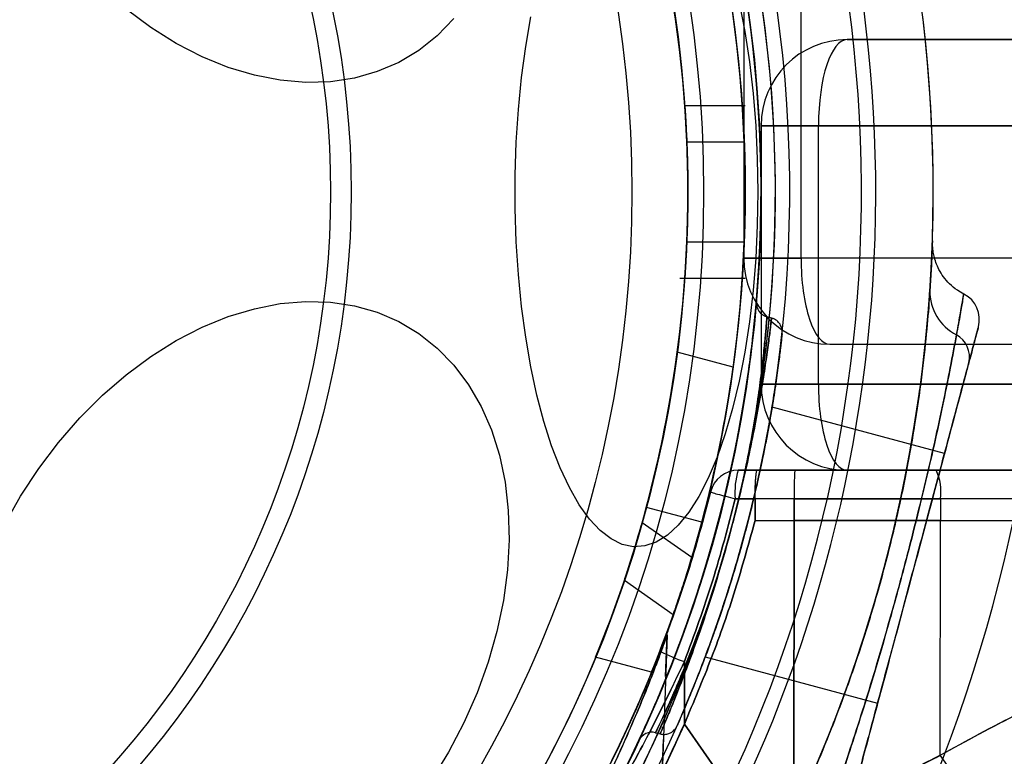
# Model space of a CAD drawing. Units: millimetres. Extents: x 15672 to 22396, y 41619 to 47021.
# Drawn here: x 17677 to 17712, y 45457 to 45482 of the extents above; entities that cross this region are included whole.
import ezdxf

# ---------------------------------------------------------------- set-up
doc = ezdxf.new("R2010")
doc.units = ezdxf.units.MM
doc.header["$LTSCALE"] = 200
doc.layers.add('OTWORY_MONTAŻOWE', color=1, linetype='Continuous')

msp = doc.modelspace()

# ---------------------------------------------------------------- linework, layer by layer
at = {"color": 7, "linetype": 'Continuous', "lineweight": 25}
for p, q in [((17702.631, 45483.144), (17702.631, 45474.144)), ((17704.631, 45474.144), (17704.631, 45483.144)), ((18410.235, 45481.757), (17706.235, 45481.757)), ((17706.235, 45481.757), (17743.235, 45481.757)), ((17702.685, 45479.45), (17700.582, 45479.45)), ((17703.235, 45478.757), (17703.235, 45469.757)), ((17703.235, 45478.757), (17705.235, 45478.757)), ((17705.235, 45478.757), (17703.235, 45478.757)), ((17743.235, 45478.757), (17705.235, 45478.757)), ((17705.235, 45469.757), (17705.235, 45478.757)), ((17705.235, 45478.757), (18411.235, 45478.757)), ((17700.649, 45478.2), (17702.651, 45478.2)), ((17702.651, 45474.7), (17700.649, 45474.7)), ((17704.631, 45474.144), (17702.631, 45474.144)), ((17702.631, 45474.144), (17704.631, 45474.144)), ((17795.131, 45474.144), (17704.631, 45474.144)), ((17700.41, 45473.45), (17702.685, 45473.45)), ((17703.606, 45472.058), (17703.442, 45472.102)), ((17705.631, 45471.144), (17795.131, 45471.144)), ((17702.264, 45470.347), (17700.317, 45470.869)), ((17705.235, 45469.757), (17703.235, 45469.757)), ((17703.235, 45469.757), (17705.235, 45469.757)), ((17705.235, 45469.757), (17743.235, 45469.757)), ((18411.235, 45469.757), (17705.235, 45469.757)), ((17709.628, 45467.339), (17703.621, 45468.948)), ((17709.628, 45467.339), (17707.299, 45458.645)), ((17703.104, 45466.757), (17702.444, 45466.757)), ((17702.444, 45466.757), (17703.104, 45466.757)), ((17703.104, 45466.757), (17702.444, 45466.757)), ((17702.444, 45466.757), (17703.104, 45466.757)), ((17703.104, 45466.757), (17704.413, 45466.757)), ((17704.413, 45466.757), (17703.104, 45466.757)), ((17743.235, 45466.757), (17706.235, 45466.757)), ((17706.235, 45466.757), (18410.235, 45466.757)), ((17709.342, 45466.757), (17744.405, 45466.757)), ((17703.029, 45465.766), (17702.337, 45465.766)), ((17702.337, 45465.766), (17703.029, 45465.766)), ((17702.337, 45465.766), (17703.029, 45465.766)), ((17703.029, 45465.766), (17702.337, 45465.766)), ((17703.029, 45465.766), (17703.028, 45465.007)), ((17703.028, 45465.007), (17703.029, 45465.766)), ((17703.029, 45465.766), (17703.028, 45465.007)), ((17703.028, 45465.007), (17703.029, 45465.766)), ((17704.389, 45465.766), (17703.029, 45465.766)), ((17704.389, 45465.766), (17703.029, 45465.766)), ((17704.389, 45465.766), (17704.388, 45465.007)), ((17704.388, 45465.007), (17704.389, 45465.766)), ((17709.487, 45465.766), (17709.488, 45465.007)), ((17744.55, 45465.766), (17709.487, 45465.766)), ((17709.487, 45465.766), (17709.488, 45465.007)), ((17701.171, 45464.946), (17699.239, 45465.464)), ((17700.827, 45463.719), (17699.096, 45464.93)), ((17700.827, 45463.719), (17699.096, 45464.93)), ((17703.028, 45465.007), (17704.388, 45465.007)), ((17703.028, 45465.007), (17704.388, 45465.007)), ((17704.377, 45453.878), (17704.388, 45465.007)), ((17704.388, 45465.007), (17704.377, 45453.878)), ((17705.136, 45465.007), (17704.388, 45465.007)), ((17705.136, 45465.007), (17704.388, 45465.007)), ((17709.479, 45456.827), (17709.488, 45465.007)), ((17709.488, 45465.007), (17744.551, 45465.007)), ((17698.473, 45462.925), (17700.178, 45461.731)), ((17698.473, 45462.925), (17700.178, 45461.731)), ((17699.961, 45461.009), (17699.803, 45456.488)), ((17699.91, 45459.572), (17699.961, 45461.036)), ((17699.417, 45459.722), (17697.47, 45460.244)), ((17700.565, 45460.089), (17700.564, 45457.915)), ((17700.564, 45457.915), (17700.565, 45460.089)), ((17701.29, 45460.255), (17707.299, 45458.645)), ((17700.564, 45457.915), (17703.752, 45453.361)), ((17703.752, 45453.361), (17700.564, 45457.915)), ((17699.559, 45457.613), (17699.721, 45457.57)), ((17699.803, 45456.488), (17699.834, 45457.38))]:
    msp.add_line(p, q, dxfattribs=at)
at = {"color": 7, "linetype": 'Continuous', "lineweight": 25, "flags": 128}
for points in [[(17692.533, 45482.488), (17691.955, 45481.892), (17691.314, 45481.383), (17690.615, 45480.965), (17689.864, 45480.642), (17689.068, 45480.416), (17688.235, 45480.29), (17687.37, 45480.265), (17686.483, 45480.34), (17685.58, 45480.516), (17684.67, 45480.791), (17683.761, 45481.162), (17682.861, 45481.627), (17681.976, 45482.18), (17681.117, 45482.817)], [(17702.471, 45483.045), (17702.666, 45482.037), (17702.829, 45480.98), (17702.957, 45479.883), (17703.049, 45478.756), (17703.104, 45477.608), (17703.123, 45476.45)], [(17703.123, 45476.45), (17703.104, 45475.293), (17703.049, 45474.145), (17702.957, 45473.018), (17702.829, 45471.921), (17702.666, 45470.864), (17702.471, 45469.855), (17702.244, 45468.905), (17701.988, 45468.021), (17701.704, 45467.211), (17701.396, 45466.483), (17701.066, 45465.842), (17700.716, 45465.294), (17700.351, 45464.844), (17699.973, 45464.496), (17699.585, 45464.254), (17699.192, 45464.118), (17698.795, 45464.091), (17698.4, 45464.172), (17698.009, 45464.362), (17697.626, 45464.657), (17697.253, 45465.056), (17696.896, 45465.556), (17696.556, 45466.151), (17696.236, 45466.837), (17695.94, 45467.607), (17695.669, 45468.454), (17695.428, 45469.373), (17695.216, 45470.353), (17695.037, 45471.387), (17694.892, 45472.465), (17694.782, 45473.578), (17694.708, 45474.717), (17694.671, 45475.871), (17694.671, 45477.03), (17694.708, 45478.184), (17694.782, 45479.322), (17694.892, 45480.436), (17695.037, 45481.514), (17695.216, 45482.548)], [(17676.869, 45464.851), (17677.436, 45465.853), (17678.067, 45466.814), (17678.757, 45467.726), (17679.5, 45468.579), (17680.289, 45469.368), (17681.117, 45470.084), (17681.976, 45470.721), (17682.861, 45471.274), (17683.761, 45471.739), (17684.67, 45472.11), (17685.58, 45472.384), (17686.483, 45472.561), (17687.37, 45472.636), (17688.235, 45472.611), (17689.068, 45472.485), (17689.864, 45472.259), (17690.615, 45471.936), (17691.314, 45471.518), (17691.955, 45471.008), (17692.533, 45470.412), (17693.042, 45469.735), (17693.479, 45468.982), (17693.839, 45468.16), (17694.119, 45467.277), (17694.316, 45466.339), (17694.43, 45465.356), (17694.458, 45464.336), (17694.401, 45463.288), (17694.259, 45462.222), (17694.034, 45461.145)], [(17694.034, 45461.145), (17693.727, 45460.069), (17693.34, 45459.002), (17692.879, 45457.954), (17692.346, 45456.934), (17691.746, 45455.951), (17691.084, 45455.014), (17690.367, 45454.13), (17689.601, 45453.308), (17688.792, 45452.555), (17687.947, 45451.878), (17687.074, 45451.282), (17686.181, 45450.773), (17685.275, 45450.354), (17684.364, 45450.031), (17683.457, 45449.805), (17682.561, 45449.679), (17681.684, 45449.654), (17680.834, 45449.73), (17680.018, 45449.906), (17679.244, 45450.181), (17678.519, 45450.552), (17677.848, 45451.016), (17677.238, 45451.569)]]:
    msp.add_lwpolyline(points, dxfattribs=at)
at = {"color": 7, "linetype": 'Continuous', "lineweight": 25}
for radius in [45, 45, 44.45, 43, 43, 43, 42.45, 40.5, 40.5, 40.5, 40.5, 40.5, 40.5, 40.5, 30.72, 30, 30]:
    msp.add_circle((17658.235, 45476.45), radius, dxfattribs=at)
for centre, radius, start, end in [((17658.235, 45476.45), 44.45, 2.2563, 357.7437), ((17658.235, 45476.45), 42.45, 2.3627, 357.6373), ((17658.235, 45476.45), 45, 245.6854, 24.3146), ((17658.235, 45476.45), 46, 246.8564, 23.1436), ((17658.235, 45476.45), 45.5, 254.1164, 15.8836), ((17658.235, 45476.45), 45.5, 254.1164, 15.8836), ((17658.235, 45476.45), 48.5, 255.6749, 14.3251), ((17658.235, 45476.45), 48.5, 255.6749, 14.3251), ((17658.235, 45476.45), 51, 318.3074, 12.7991), ((17658.235, 45476.45), 55, 318.1268, 11.4916), ((17658.235, 45476.45), 45.5, 259.2099, 10.7901), ((17658.235, 45476.45), 45, 259.2099, 10.7901), ((17658.235, 45476.45), 51, 260.756, 9.244), ((17658.235, 45476.45), 49, 260.756, 9.244), ((17706.235, 45478.757), 3, 90, 180), ((17658.235, 45476.45), 58.5, 270, 0), ((17658.235, 45476.45), 58.5, 270, 0), ((17658.235, 45476.45), 62.5, 316.83378, 0), ((17658.235, 45476.45), 62.5, 316.83378, 0), ((17705.631, 45474.144), 3, 180, 270), ((17710.8, 45472.975), 1.68, 178.3425, 243.3447), ((17709.844, 45472.007), 1, 345, 62.4899), ((17703.571, 45472.585), 0.5, 175.0795, 255.0365), ((17709.609, 45470.699), 0.89, 347.518, 60.5452), ((17658.235, 45476.45), 42.45, 345, 352.4444), ((17658.235, 45476.45), 44.45, 345, 352.1077), ((17706.235, 45469.757), 3, 180, 270), ((17702.444, 45465.757), 1, 90, 166.1648), ((17702.444, 45465.757), 1, 90, 166.1648), ((17702.444, 45465.757), 1, 90, 166.1648), ((17702.444, 45465.757), 1, 90, 166.1648), ((17704.729, 45466.01), 2.404, 161.8732, 185.8141), ((17714.319, 45466.012), 9.933, 175.6985, 181.4205), ((17707.675, 45466.007), 1.828, 352.424, 24.2287), ((17658.235, 45476.45), 42.45, 337.5556, 345), ((17658.235, 45476.45), 44.45, 337.8923, 345), ((17703.966, 45469.429), 9.94, 244.6983, 249.9954), ((17699.43, 45457.13), 0.5, 74.9836, 154.6142), ((17701.478, 45450.892), 9.962, 9.9078, 36.5676)]:
    msp.add_arc(centre, radius, start, end, dxfattribs=at)
for centre, start_param, end_param in [((17706.235, 45478.757), 0, 1.570796), ((17706.235, 45478.757), 0, 1.570796), ((17705.631, 45474.144), 1.570796, 3.141593), ((17705.631, 45474.144), 1.570796, 3.141593), ((17706.235, 45469.757), 1.570796, 3.141593), ((17706.235, 45469.757), 1.570796, 3.141593)]:
    msp.add_ellipse(centre, major_axis=(0, 3), ratio=0.333333, start_param=start_param, end_param=end_param, dxfattribs=at)
for points, knots in [([(17700.579, 45473.45), (17700.582, 45473.484), (17700.586, 45473.55), (17700.62, 45474.065), (17700.657, 45474.826), (17700.684, 45475.776), (17700.688, 45476.8), (17700.668, 45477.784), (17700.632, 45478.619), (17700.596, 45479.21), (17700.576, 45479.49), (17700.581, 45479.428), (17700.608, 45479.031), (17700.646, 45478.344), (17700.678, 45477.443), (17700.69, 45476.43), (17700.677, 45475.421), (17700.644, 45474.527), (17700.607, 45473.853), (17700.583, 45473.5), (17700.58, 45473.464), (17700.579, 45473.45)], [0, 0, 0, 0, 0.053597, 0.107191, 0.16087, 0.214603, 0.268245, 0.321792, 0.375388, 0.429101, 0.482817, 0.536416, 0.589962, 0.6436, 0.697333, 0.751015, 0.80458, 0.858145, 0.911825, 0.965558, 1, 1, 1, 1]), ([(17702.685, 45476.45), (17702.683, 45476.787), (17702.679, 45477.461), (17702.647, 45478.358), (17702.611, 45479.041), (17702.585, 45479.433), (17702.582, 45479.488), (17702.601, 45479.201), (17702.635, 45478.606), (17702.669, 45477.767), (17702.688, 45476.779), (17702.684, 45475.755), (17702.658, 45474.81), (17702.622, 45474.05), (17702.592, 45473.558), (17702.58, 45473.393), (17702.592, 45473.572), (17702.623, 45474.075), (17702.659, 45474.844), (17702.682, 45475.683), (17702.684, 45476.235), (17702.685, 45476.45)], [0, 0, 0, 0, 0.053606, 0.107208, 0.160887, 0.214617, 0.268263, 0.321822, 0.375426, 0.429137, 0.48285, 0.536457, 0.590016, 0.643659, 0.697388, 0.75107, 0.804646, 0.858221, 0.911903, 0.965632, 1, 1, 1, 1]), ([(17700.649, 45474.7), (17700.65, 45474.72), (17700.652, 45474.758), (17700.663, 45475.06), (17700.676, 45475.504), (17700.685, 45476.058), (17700.686, 45476.656), (17700.679, 45477.231), (17700.667, 45477.718), (17700.655, 45478.06), (17700.65, 45478.19), (17700.649, 45478.198), (17700.649, 45478.2)], [0, 0, 0, 0, 0.10731, 0.214618, 0.321983, 0.429386, 0.536727, 0.644002, 0.751312, 0.858701, 0.966091, 1, 1, 1, 1]), ([(17702.651, 45474.7), (17702.651, 45474.7), (17702.651, 45474.701), (17702.654, 45474.773), (17702.664, 45475.068), (17702.677, 45475.519), (17702.684, 45476.007), (17702.686, 45476.522), (17702.683, 45477.041), (17702.672, 45477.565), (17702.66, 45477.961), (17702.652, 45478.17), (17702.651, 45478.192), (17702.651, 45478.2)], [0, 0, 0, 0, 0.003054, 0.110322, 0.21759, 0.324931, 0.432303, 0.500009, 0.607297, 0.714584, 0.821922, 0.929295, 1, 1, 1, 1]), ([(17709.12, 45473.024), (17709.137, 45473.288), (17709.172, 45473.863), (17709.196, 45474.443), (17709.206, 45474.709), (17709.208, 45474.767), (17709.205, 45474.683), (17709.194, 45474.378), (17709.172, 45473.855), (17709.137, 45473.303), (17709.12, 45473.024)], [0, 0, 0, 0, 0.12658, 0.274881, 0.427139, 0.499968, 0.616471, 0.734864, 0.866077, 1, 1, 1, 1]), ([(17710.297, 45472.892), (17710.222, 45472.934), (17710.045, 45473.034), (17709.805, 45473.236), (17709.592, 45473.483), (17709.435, 45473.737), (17709.328, 45473.982), (17709.263, 45474.204), (17709.23, 45474.385), (17709.217, 45474.513), (17709.213, 45474.586), (17709.212, 45474.614), (17709.212, 45474.626), (17709.212, 45474.627)], [0, 0, 0, 0, 0.113576, 0.268955, 0.4126, 0.544298, 0.663049, 0.76674, 0.85058, 0.910822, 0.953319, 0.995666, 1, 1, 1, 1]), ([(17709.12, 45473.024), (17709.116, 45472.962), (17709.089, 45472.566), (17709.019, 45471.695), (17708.863, 45470.225), (17708.62, 45468.477), (17708.281, 45466.562), (17707.845, 45464.564), (17707.344, 45462.643), (17706.785, 45460.795), (17706.205, 45459.104), (17705.605, 45457.529), (17705.023, 45456.137), (17704.469, 45454.911), (17704.169, 45454.29), (17704.016, 45453.975)], [0, 0, 0, 0, 0.015145, 0.096208, 0.179845, 0.266966, 0.357302, 0.44203, 0.529297, 0.607379, 0.687465, 0.764014, 0.842723, 0.920235, 1, 1, 1, 1]), ([(17704.016, 45453.975), (17704.044, 45454.032), (17704.218, 45454.388), (17704.593, 45455.177), (17705.192, 45456.528), (17705.857, 45458.163), (17706.521, 45459.992), (17707.142, 45461.939), (17707.668, 45463.854), (17708.108, 45465.733), (17708.452, 45467.488), (17708.719, 45469.152), (17708.911, 45470.649), (17709.045, 45471.987), (17709.095, 45472.675), (17709.12, 45473.024)], [0, 0, 0, 0, 0.015145, 0.096208, 0.179845, 0.266966, 0.357302, 0.44203, 0.529297, 0.607379, 0.687465, 0.764014, 0.842723, 0.920235, 1, 1, 1, 1]), ([(17710.046, 45471.474), (17710.092, 45471.727), (17710.184, 45472.234), (17710.268, 45472.722), (17710.306, 45472.945), (17710.289, 45472.848), (17710.218, 45472.431), (17710.127, 45471.915), (17710.06, 45471.55), (17710.046, 45471.474)], [0, 0, 0, 0, 0.149548, 0.299076, 0.467121, 0.635161, 0.79637, 0.957606, 1, 1, 1, 1]), ([(17698.977, 45457.343), (17698.977, 45457.343), (17698.977, 45457.343), (17699.01, 45457.412), (17699.149, 45457.711), (17699.373, 45458.206), (17699.666, 45458.879), (17700.015, 45459.725), (17700.402, 45460.72), (17700.804, 45461.844), (17701.203, 45463.058), (17701.579, 45464.331), (17701.919, 45465.618), (17702.213, 45466.886), (17702.46, 45468.102), (17702.657, 45469.233), (17702.81, 45470.255), (17702.922, 45471.127), (17702.999, 45471.829), (17703.047, 45472.325), (17703.069, 45472.579), (17703.074, 45472.646), (17703.069, 45472.584), (17703.048, 45472.338), (17703.001, 45471.856), (17702.927, 45471.17), (17702.818, 45470.309), (17702.666, 45469.288), (17702.468, 45468.144), (17702.218, 45466.907), (17701.921, 45465.625), (17701.58, 45464.335), (17701.209, 45463.076), (17700.816, 45461.879), (17700.42, 45460.769), (17700.036, 45459.777), (17699.683, 45458.92), (17699.383, 45458.229), (17699.154, 45457.722), (17699.006, 45457.404), (17698.987, 45457.363), (17698.977, 45457.343)], [0, 0, 0, 0, 0.000091, 0.026694, 0.053298, 0.079825, 0.106353, 0.133149, 0.159943, 0.186832, 0.213717, 0.240286, 0.266854, 0.293147, 0.319442, 0.345938, 0.372437, 0.39939, 0.426343, 0.453412, 0.48048, 0.499643, 0.518806, 0.545611, 0.572416, 0.599131, 0.625846, 0.652724, 0.679598, 0.706406, 0.733211, 0.75964, 0.786069, 0.812377, 0.838688, 0.865353, 0.892019, 0.919078, 0.946137, 0.973069, 1, 1, 1, 1]), ([(17702.185, 45464.674), (17702.252, 45464.931), (17702.425, 45465.592), (17702.67, 45466.663), (17702.901, 45467.83), (17703.084, 45468.923), (17703.22, 45469.888), (17703.317, 45470.713), (17703.381, 45471.362), (17703.421, 45471.826), (17703.438, 45472.06), (17703.443, 45472.12), (17703.438, 45472.057), (17703.42, 45471.817), (17703.38, 45471.347), (17703.314, 45470.68), (17703.216, 45469.853), (17703.078, 45468.881), (17702.897, 45467.812), (17702.668, 45466.654), (17702.427, 45465.598), (17702.253, 45464.932), (17702.185, 45464.674)], [0, 0, 0, 0, 0.033789, 0.086845, 0.141492, 0.194578, 0.249207, 0.301805, 0.355895, 0.408482, 0.462607, 0.500426, 0.538813, 0.591901, 0.646581, 0.699637, 0.754229, 0.806596, 0.860436, 0.912511, 0.966081, 1, 1, 1, 1]), ([(17702.185, 45464.674), (17702.314, 45465.173), (17702.546, 45466.07), (17702.828, 45467.336), (17703.05, 45468.439), (17703.232, 45469.454), (17703.372, 45470.334), (17703.477, 45471.066), (17703.542, 45471.559), (17703.579, 45471.862), (17703.601, 45472.043), (17703.606, 45472.086), (17703.587, 45471.922), (17703.541, 45471.552), (17703.467, 45470.992), (17703.359, 45470.248), (17703.214, 45469.353), (17703.026, 45468.316), (17702.797, 45467.188), (17702.523, 45465.985), (17702.31, 45465.14), (17702.192, 45464.7), (17702.185, 45464.674)], [0, 0, 0, 0, 0.0654387, 0.1177095, 0.1714733, 0.2241183, 0.2782636, 0.331372, 0.3860291, 0.4237745, 0.4620715, 0.5144415, 0.5683327, 0.6206909, 0.6745491, 0.7272114, 0.7813749, 0.8344919, 0.8891594, 0.9420778, 0.9965589, 1, 1, 1, 1]), ([(17703.973, 45471.597), (17703.972, 45471.607), (17703.969, 45471.665), (17703.94, 45471.776), (17703.852, 45471.916), (17703.732, 45472.013), (17703.642, 45472.045), (17703.609, 45472.056)], [0, 0, 0, 0, 0.046812, 0.27828, 0.541509, 0.833851, 1, 1, 1, 1]), ([(17710.477, 45470.507), (17710.495, 45470.573), (17710.579, 45470.888), (17710.701, 45471.341), (17710.797, 45471.702), (17710.822, 45471.792), (17710.769, 45471.597), (17710.656, 45471.173), (17710.537, 45470.731), (17710.477, 45470.507)], [0, 0, 0, 0, 0.042571, 0.201732, 0.365209, 0.530231, 0.70044, 0.848494, 1, 1, 1, 1]), ([(17700.307, 45457.851), (17700.323, 45457.886), (17700.35, 45457.946), (17700.531, 45458.363), (17700.678, 45458.712), (17700.845, 45459.117), (17701.032, 45459.578), (17701.348, 45460.402), (17701.688, 45461.344), (17702.034, 45462.376), (17702.373, 45463.478), (17702.694, 45464.622), (17702.984, 45465.775), (17703.239, 45466.907), (17703.452, 45467.977), (17703.624, 45468.953), (17703.755, 45469.804), (17703.851, 45470.507), (17703.917, 45471.039), (17703.957, 45471.391), (17703.973, 45471.546), (17703.968, 45471.499), (17703.933, 45471.173), (17703.861, 45470.584), (17703.769, 45469.898), (17703.641, 45469.062), (17703.477, 45468.108), (17703.271, 45467.061), (17703.026, 45465.951), (17702.742, 45464.806), (17702.426, 45463.655), (17702.085, 45462.535), (17701.734, 45461.475), (17701.389, 45460.512), (17701.068, 45459.668), (17700.786, 45458.969), (17700.557, 45458.424), (17700.396, 45458.052), (17700.318, 45457.874), (17700.31, 45457.857), (17700.307, 45457.851)], [0, 0, 0, 0, 0.037721, 0.064449, 0.091179, 0.091444, 0.118241, 0.145041, 0.171666, 0.198291, 0.224997, 0.251702, 0.278686, 0.305669, 0.332694, 0.359719, 0.386414, 0.413107, 0.439561, 0.466013, 0.492433, 0.518853, 0.556622, 0.583495, 0.610372, 0.637099, 0.663827, 0.690442, 0.717057, 0.743858, 0.770659, 0.797704, 0.824749, 0.851687, 0.878625, 0.905186, 0.931744, 0.958136, 0.984526, 1, 1, 1, 1]), ([(17710.046, 45471.474), (17709.978, 45471.109), (17709.856, 45470.451), (17709.599, 45469.172), (17709.313, 45467.838), (17708.974, 45466.36), (17708.594, 45464.804), (17708.174, 45463.184), (17707.728, 45461.561), (17707.264, 45459.961), (17706.807, 45458.468), (17706.37, 45457.113), (17705.946, 45455.853), (17705.717, 45455.206), (17705.593, 45454.855)], [0, 0, 0, 0, 0.0969, 0.175113, 0.255595, 0.333848, 0.414294, 0.493997, 0.575921, 0.657123, 0.740753, 0.820592, 0.902847, 1, 1, 1, 1]), ([(17705.593, 45454.855), (17705.717, 45455.205), (17705.94, 45455.836), (17706.356, 45457.072), (17706.776, 45458.37), (17707.222, 45459.82), (17707.671, 45461.357), (17708.117, 45462.971), (17708.542, 45464.599), (17708.94, 45466.216), (17709.291, 45467.738), (17709.59, 45469.129), (17709.852, 45470.433), (17709.978, 45471.108), (17710.046, 45471.474)], [0, 0, 0, 0, 0.0969, 0.175113, 0.255595, 0.333848, 0.414294, 0.493997, 0.575921, 0.657123, 0.740753, 0.820592, 0.902847, 1, 1, 1, 1]), ([(17706.45, 45455.477), (17706.491, 45455.628), (17706.597, 45456.027), (17706.814, 45456.836), (17707.104, 45457.916), (17707.431, 45459.139), (17707.786, 45460.462), (17708.16, 45461.859), (17708.546, 45463.298), (17708.931, 45464.737), (17709.31, 45466.152), (17709.668, 45467.488), (17709.99, 45468.69), (17710.267, 45469.724), (17710.407, 45470.246), (17710.477, 45470.507)], [0, 0, 0, 0, 0.048201, 0.126806, 0.205397, 0.283012, 0.36062, 0.438405, 0.516188, 0.595388, 0.674591, 0.756877, 0.839175, 0.919578, 1, 1, 1, 1]), ([(17710.477, 45470.507), (17710.437, 45470.355), (17710.33, 45469.957), (17710.113, 45469.148), (17709.824, 45468.068), (17709.496, 45466.845), (17709.141, 45465.522), (17708.767, 45464.124), (17708.381, 45462.685), (17707.996, 45461.247), (17707.617, 45459.832), (17707.259, 45458.496), (17706.937, 45457.294), (17706.66, 45456.26), (17706.52, 45455.738), (17706.45, 45455.477)], [0, 0, 0, 0, 0.048201, 0.126806, 0.205397, 0.283012, 0.36062, 0.438405, 0.516188, 0.595388, 0.674591, 0.756877, 0.839175, 0.919578, 1, 1, 1, 1]), ([(17701.29, 45460.255), (17701.294, 45460.266), (17701.303, 45460.289), (17701.372, 45460.473), (17701.479, 45460.764), (17701.621, 45461.16), (17701.793, 45461.656), (17701.984, 45462.231), (17702.19, 45462.88), (17702.398, 45463.572), (17702.604, 45464.302), (17702.798, 45465.033), (17702.978, 45465.759), (17703.136, 45466.447), (17703.274, 45467.09), (17703.388, 45467.658), (17703.48, 45468.144), (17703.548, 45468.525), (17703.594, 45468.796), (17703.618, 45468.942), (17703.622, 45468.962), (17703.604, 45468.857), (17703.566, 45468.627), (17703.505, 45468.284), (17703.422, 45467.832), (17703.316, 45467.291), (17703.185, 45466.667), (17703.032, 45465.99), (17702.858, 45465.269), (17702.668, 45464.538), (17702.465, 45463.805), (17702.259, 45463.104), (17702.051, 45462.44), (17701.856, 45461.842), (17701.676, 45461.317), (17701.523, 45460.886), (17701.403, 45460.557), (17701.311, 45460.31), (17701.298, 45460.275), (17701.29, 45460.255)], [0, 0, 0, 0, 0.026377, 0.053521, 0.079897, 0.107033, 0.133489, 0.160708, 0.187213, 0.214491, 0.240909, 0.268099, 0.29443, 0.321523, 0.347902, 0.375039, 0.401525, 0.428779, 0.455267, 0.482529, 0.508909, 0.536056, 0.562386, 0.589476, 0.615893, 0.643071, 0.669575, 0.69685, 0.723307, 0.750537, 0.776885, 0.803998, 0.830347, 0.857453, 0.883909, 0.911128, 0.937633, 0.964911, 1, 1, 1, 1]), ([(17703.029, 45465.766), (17703.03, 45465.891), (17703.031, 45466.08), (17703.039, 45466.279), (17703.045, 45466.389), (17703.051, 45466.472), (17703.058, 45466.551), (17703.066, 45466.624), (17703.076, 45466.688), (17703.088, 45466.744), (17703.098, 45466.752), (17703.104, 45466.757)], [0, 0, 0, 0, 0.237924, 0.36233, 0.429233, 0.499221, 0.576839, 0.660186, 0.749261, 0.85208, 1, 1, 1, 1]), ([(17703.029, 45465.766), (17703.03, 45465.891), (17703.032, 45466.083), (17703.04, 45466.283), (17703.046, 45466.393), (17703.051, 45466.464), (17703.056, 45466.527), (17703.061, 45466.584), (17703.068, 45466.637), (17703.076, 45466.692), (17703.086, 45466.732), (17703.094, 45466.752), (17703.1, 45466.757), (17703.102, 45466.757), (17703.103, 45466.757), (17703.104, 45466.757)], [0, 0, 0, 0, 0.238473, 0.367185, 0.432927, 0.4991, 0.552851, 0.612726, 0.678349, 0.749169, 0.856164, 0.932041, 0.979319, 0.992896, 1, 1, 1, 1]), ([(17703.029, 45465.766), (17703.03, 45465.891), (17703.031, 45466.08), (17703.039, 45466.279), (17703.045, 45466.389), (17703.051, 45466.472), (17703.058, 45466.551), (17703.066, 45466.624), (17703.076, 45466.688), (17703.088, 45466.744), (17703.098, 45466.752), (17703.104, 45466.757)], [0, 0, 0, 0, 0.237924, 0.36233, 0.429233, 0.499221, 0.576839, 0.660186, 0.749261, 0.85208, 1, 1, 1, 1]), ([(17703.029, 45465.766), (17703.03, 45465.891), (17703.032, 45466.083), (17703.04, 45466.283), (17703.046, 45466.393), (17703.051, 45466.464), (17703.056, 45466.527), (17703.061, 45466.584), (17703.068, 45466.637), (17703.076, 45466.692), (17703.086, 45466.732), (17703.094, 45466.752), (17703.1, 45466.757), (17703.102, 45466.757), (17703.103, 45466.757), (17703.104, 45466.757)], [0, 0, 0, 0, 0.238473, 0.367185, 0.432927, 0.4991, 0.552851, 0.612726, 0.678349, 0.749169, 0.856164, 0.932041, 0.979319, 0.992896, 1, 1, 1, 1]), ([(17704.413, 45466.757), (17705.238, 45466.757), (17706.887, 45466.757), (17708.524, 45466.757), (17709.342, 45466.757)], [0, 0, 0, 0, 0.499944, 1, 1, 1, 1]), ([(17709.342, 45466.757), (17708.524, 45466.757), (17706.887, 45466.757), (17705.238, 45466.757), (17704.413, 45466.757)], [0, 0, 0, 0, 0.499944, 1, 1, 1, 1]), ([(17704.413, 45466.757), (17705.238, 45466.757), (17706.887, 45466.757), (17708.524, 45466.757), (17709.342, 45466.757)], [0, 0, 0, 0, 0.499944, 1, 1, 1, 1]), ([(17709.342, 45466.757), (17708.524, 45466.757), (17706.887, 45466.757), (17705.238, 45466.757), (17704.413, 45466.757)], [0, 0, 0, 0, 0.499944, 1, 1, 1, 1]), ([(17701.473, 45465.996), (17701.226, 45465.057), (17700.73, 45463.177), (17700.055, 45461.354), (17699.717, 45460.442)], [0, 0, 0, 0, 0.499999, 1, 1, 1, 1]), ([(17699.717, 45460.442), (17700.055, 45461.354), (17700.73, 45463.177), (17701.226, 45465.057), (17701.473, 45465.996)], [0, 0, 0, 0, 0.500001, 1, 1, 1, 1]), ([(17699.717, 45460.442), (17700.055, 45461.354), (17700.73, 45463.177), (17701.226, 45465.057), (17701.473, 45465.996)], [0, 0, 0, 0, 0.5000013, 1, 1, 1, 1]), ([(17701.473, 45465.996), (17701.226, 45465.057), (17700.73, 45463.177), (17700.055, 45461.354), (17699.717, 45460.442)], [0, 0, 0, 0, 0.499999, 1, 1, 1, 1]), ([(17701.473, 45465.996), (17701.485, 45465.992), (17701.508, 45465.982), (17701.704, 45465.928), (17701.992, 45465.853), (17702.225, 45465.794), (17702.337, 45465.766)], [0, 0, 0, 0, 0.241429, 0.5, 0.758571, 1, 1, 1, 1]), ([(17701.473, 45465.996), (17701.485, 45465.992), (17701.508, 45465.982), (17701.704, 45465.928), (17701.992, 45465.853), (17702.225, 45465.794), (17702.337, 45465.766)], [0, 0, 0, 0, 0.241429, 0.5, 0.758571, 1, 1, 1, 1]), ([(17701.473, 45465.996), (17701.485, 45465.992), (17701.508, 45465.982), (17701.704, 45465.928), (17701.992, 45465.853), (17702.225, 45465.794), (17702.337, 45465.766)], [0, 0, 0, 0, 0.241429, 0.5, 0.758571, 1, 1, 1, 1]), ([(17701.473, 45465.996), (17701.485, 45465.992), (17701.508, 45465.982), (17701.704, 45465.928), (17701.992, 45465.853), (17702.225, 45465.794), (17702.337, 45465.766)], [0, 0, 0, 0, 0.241429, 0.5, 0.758571, 1, 1, 1, 1]), ([(17700.565, 45460.089), (17700.907, 45461.02), (17701.591, 45462.884), (17702.089, 45464.805), (17702.337, 45465.766)], [0, 0, 0, 0, 0.500004, 1, 1, 1, 1]), ([(17702.337, 45465.766), (17702.089, 45464.805), (17701.591, 45462.884), (17700.907, 45461.02), (17700.565, 45460.089)], [0, 0, 0, 0, 0.499996, 1, 1, 1, 1]), ([(17700.565, 45460.089), (17700.907, 45461.02), (17701.591, 45462.884), (17702.089, 45464.805), (17702.337, 45465.766)], [0, 0, 0, 0, 0.5000042, 1, 1, 1, 1]), ([(17702.337, 45465.766), (17702.089, 45464.805), (17701.591, 45462.884), (17700.907, 45461.02), (17700.565, 45460.089)], [0, 0, 0, 0, 0.4999958, 1, 1, 1, 1]), ([(17704.389, 45465.766), (17705.241, 45465.766), (17706.947, 45465.766), (17708.64, 45465.766), (17709.487, 45465.766)], [0, 0, 0, 0, 0.499944, 1, 1, 1, 1]), ([(17709.487, 45465.766), (17708.641, 45465.766), (17706.948, 45465.766), (17705.242, 45465.766), (17704.389, 45465.766)], [0, 0, 0, 0, 0.4999444, 1, 1, 1, 1]), ([(17704.389, 45465.766), (17705.241, 45465.766), (17706.947, 45465.766), (17708.64, 45465.766), (17709.487, 45465.766)], [0, 0, 0, 0, 0.499944, 1, 1, 1, 1]), ([(17709.487, 45465.766), (17708.641, 45465.766), (17706.948, 45465.766), (17705.242, 45465.766), (17704.389, 45465.766)], [0, 0, 0, 0, 0.4999444, 1, 1, 1, 1]), ([(17698.473, 45462.925), (17698.476, 45462.935), (17698.483, 45462.956), (17698.537, 45463.116), (17698.615, 45463.353), (17698.713, 45463.659), (17698.82, 45464.004), (17698.925, 45464.35), (17699.012, 45464.649), (17699.071, 45464.855), (17699.097, 45464.946), (17699.09, 45464.923), (17699.055, 45464.797), (17698.992, 45464.581), (17698.907, 45464.29), (17698.803, 45463.949), (17698.693, 45463.597), (17698.592, 45463.282), (17698.516, 45463.052), (17698.478, 45462.94), (17698.474, 45462.929), (17698.473, 45462.925)], [0, 0, 0, 0, 0.0507401, 0.1014503, 0.1530102, 0.2065875, 0.2624322, 0.3199135, 0.3774434, 0.4330588, 0.4856614, 0.5358348, 0.5853621, 0.6361549, 0.6894722, 0.7454734, 0.8030853, 0.8604573, 0.9159586, 0.9690006, 1, 1, 1, 1]), ([(17698.473, 45462.925), (17698.476, 45462.935), (17698.483, 45462.956), (17698.537, 45463.116), (17698.615, 45463.353), (17698.713, 45463.659), (17698.82, 45464.004), (17698.925, 45464.35), (17699.012, 45464.649), (17699.071, 45464.855), (17699.097, 45464.946), (17699.09, 45464.923), (17699.055, 45464.797), (17698.992, 45464.581), (17698.907, 45464.29), (17698.803, 45463.949), (17698.693, 45463.597), (17698.592, 45463.282), (17698.516, 45463.052), (17698.478, 45462.94), (17698.474, 45462.929), (17698.473, 45462.925)], [0, 0, 0, 0, 0.05074, 0.10145, 0.15301, 0.206587, 0.262432, 0.319914, 0.377443, 0.433059, 0.485661, 0.535835, 0.585362, 0.636155, 0.689472, 0.745473, 0.803085, 0.860457, 0.915959, 0.969001, 1, 1, 1, 1]), ([(17703.028, 45465.007), (17702.805, 45464.202), (17702.36, 45462.592), (17701.537, 45460.224), (17700.888, 45458.685), (17700.564, 45457.915)], [0, 0, 0, 0, 0.3334854, 0.6664988, 1, 1, 1, 1]), ([(17700.564, 45457.915), (17700.888, 45458.685), (17701.537, 45460.224), (17702.36, 45462.592), (17702.805, 45464.202), (17703.028, 45465.007)], [0, 0, 0, 0, 0.333501, 0.666515, 1, 1, 1, 1]), ([(17703.028, 45465.007), (17702.805, 45464.202), (17702.36, 45462.592), (17701.537, 45460.224), (17700.888, 45458.685), (17700.564, 45457.915)], [0, 0, 0, 0, 0.3334854, 0.6664988, 1, 1, 1, 1]), ([(17700.564, 45457.915), (17700.888, 45458.685), (17701.537, 45460.224), (17702.36, 45462.592), (17702.805, 45464.202), (17703.028, 45465.007)], [0, 0, 0, 0, 0.333501, 0.666515, 1, 1, 1, 1]), ([(17704.388, 45465.007), (17705.242, 45465.007), (17706.948, 45465.007), (17708.641, 45465.007), (17709.488, 45465.007)], [0, 0, 0, 0, 0.5, 1, 1, 1, 1]), ([(17704.388, 45465.007), (17705.242, 45465.007), (17706.948, 45465.007), (17708.641, 45465.007), (17709.488, 45465.007)], [0, 0, 0, 0, 0.5, 1, 1, 1, 1]), ([(17709.488, 45465.007), (17708.765, 45465.007), (17707.32, 45465.007), (17705.864, 45465.007), (17705.136, 45465.007)], [0, 0, 0, 0, 0.500293, 1, 1, 1, 1]), ([(17709.488, 45465.007), (17708.765, 45465.007), (17707.32, 45465.007), (17705.864, 45465.007), (17705.136, 45465.007)], [0, 0, 0, 0, 0.500293, 1, 1, 1, 1]), ([(17702.185, 45464.674), (17702.03, 45464.121), (17701.76, 45463.165), (17701.33, 45461.876), (17700.944, 45460.818), (17700.569, 45459.869), (17700.232, 45459.074), (17699.945, 45458.431), (17699.728, 45457.966), (17699.591, 45457.678), (17699.544, 45457.581), (17699.59, 45457.678), (17699.729, 45457.967), (17699.952, 45458.448), (17700.243, 45459.098), (17700.586, 45459.911), (17700.955, 45460.845), (17701.338, 45461.899), (17701.762, 45463.169), (17702.03, 45464.125), (17702.185, 45464.674)], [0, 0, 0, 0, 0.072864, 0.126061, 0.180841, 0.233726, 0.288123, 0.340305, 0.393954, 0.446214, 0.499999, 0.552796, 0.607172, 0.660368, 0.715129, 0.767772, 0.821905, 0.873996, 0.927564, 1, 1, 1, 1]), ([(17702.185, 45464.674), (17702.079, 45464.289), (17701.865, 45463.51), (17701.516, 45462.373), (17701.156, 45461.283), (17700.803, 45460.287), (17700.472, 45459.407), (17700.184, 45458.68), (17699.952, 45458.115), (17699.808, 45457.774), (17699.735, 45457.603), (17699.715, 45457.556), (17699.733, 45457.6), (17699.811, 45457.78), (17699.977, 45458.175), (17700.214, 45458.753), (17700.505, 45459.493), (17700.841, 45460.39), (17701.199, 45461.408), (17701.568, 45462.536), (17701.901, 45463.636), (17702.1, 45464.362), (17702.185, 45464.674)], [0, 0, 0, 0, 0.050736, 0.102848, 0.155183, 0.209005, 0.261847, 0.316204, 0.369333, 0.424024, 0.461738, 0.500004, 0.531121, 0.583394, 0.637169, 0.689631, 0.743583, 0.796589, 0.851128, 0.904191, 0.95882, 1, 1, 1, 1]), ([(17700.178, 45461.731), (17700.181, 45461.742), (17700.188, 45461.762), (17700.244, 45461.922), (17700.325, 45462.158), (17700.428, 45462.463), (17700.54, 45462.805), (17700.648, 45463.146), (17700.739, 45463.44), (17700.801, 45463.644), (17700.828, 45463.734), (17700.821, 45463.711), (17700.783, 45463.585), (17700.718, 45463.37), (17700.628, 45463.081), (17700.52, 45462.743), (17700.405, 45462.395), (17700.301, 45462.085), (17700.222, 45461.858), (17700.183, 45461.746), (17700.179, 45461.735), (17700.178, 45461.731)], [0, 0, 0, 0, 0.0510041, 0.1019807, 0.1537381, 0.2073398, 0.2630029, 0.3201363, 0.3772938, 0.432713, 0.4854111, 0.5359043, 0.5858037, 0.6368589, 0.6902218, 0.7460225, 0.803269, 0.8602856, 0.9156095, 0.96871, 1, 1, 1, 1]), ([(17700.178, 45461.731), (17700.181, 45461.742), (17700.188, 45461.762), (17700.244, 45461.922), (17700.325, 45462.158), (17700.428, 45462.463), (17700.54, 45462.805), (17700.648, 45463.146), (17700.739, 45463.44), (17700.801, 45463.644), (17700.828, 45463.734), (17700.821, 45463.711), (17700.783, 45463.585), (17700.718, 45463.37), (17700.628, 45463.081), (17700.52, 45462.743), (17700.405, 45462.395), (17700.301, 45462.085), (17700.222, 45461.858), (17700.183, 45461.746), (17700.179, 45461.735), (17700.178, 45461.731)], [0, 0, 0, 0, 0.051004, 0.101981, 0.153738, 0.20734, 0.263003, 0.320136, 0.377294, 0.432713, 0.485411, 0.535904, 0.585804, 0.636859, 0.690222, 0.746022, 0.803269, 0.860286, 0.91561, 0.96871, 1, 1, 1, 1]), ([(17709.479, 45456.827), (17710.391, 45457.333), (17712.214, 45458.345), (17715.101, 45459.542), (17718.06, 45460.493), (17721.083, 45461.166), (17724.148, 45461.591), (17726.21, 45461.644), (17727.243, 45461.67)], [0, 0, 0, 0, 0.167512, 0.334915, 0.502006, 0.667447, 0.833501, 1, 1, 1, 1]), ([(17709.479, 45456.827), (17710.385, 45457.33), (17712.195, 45458.335), (17715.058, 45459.525), (17718.007, 45460.478), (17721.037, 45461.159), (17724.126, 45461.59), (17726.204, 45461.643), (17727.243, 45461.67)], [0, 0, 0, 0, 0.166451, 0.3325, 0.497988, 0.665022, 0.83243, 1, 1, 1, 1]), ([(17709.479, 45456.827), (17710.391, 45457.333), (17712.214, 45458.345), (17715.101, 45459.542), (17718.06, 45460.493), (17721.083, 45461.166), (17724.148, 45461.591), (17726.21, 45461.644), (17727.243, 45461.67)], [0, 0, 0, 0, 0.167512, 0.334915, 0.502006, 0.667447, 0.833501, 1, 1, 1, 1]), ([(17709.479, 45456.827), (17710.385, 45457.33), (17712.195, 45458.335), (17715.058, 45459.525), (17718.007, 45460.478), (17721.037, 45461.159), (17724.126, 45461.59), (17726.204, 45461.643), (17727.243, 45461.67)], [0, 0, 0, 0, 0.166451, 0.3325, 0.497988, 0.665022, 0.83243, 1, 1, 1, 1]), ([(17694.801, 45451.176), (17695.036, 45451.523), (17695.504, 45452.212), (17696.164, 45453.262), (17696.889, 45454.482), (17697.642, 45455.855), (17698.301, 45457.173), (17698.806, 45458.261), (17699.188, 45459.135), (17699.487, 45459.857), (17699.71, 45460.42), (17699.866, 45460.828), (17699.967, 45461.099), (17700.003, 45461.197), (17699.969, 45461.105), (17699.87, 45460.838), (17699.715, 45460.434), (17699.493, 45459.873), (17699.195, 45459.152), (17698.814, 45458.278), (17698.309, 45457.19), (17697.651, 45455.872), (17696.897, 45454.496), (17696.171, 45453.272), (17695.506, 45452.215), (17695.036, 45451.522), (17694.8, 45451.175)], [0, 0, 0, 0, 0.0415029, 0.0826036, 0.1238945, 0.1862463, 0.2482216, 0.2898991, 0.3316423, 0.3733073, 0.404871, 0.4362823, 0.4679409, 0.499406, 0.5310897, 0.5626229, 0.5942103, 0.6256776, 0.6675946, 0.7092001, 0.7509594, 0.8132177, 0.8752993, 0.9170053, 0.9584096, 1, 1, 1, 1]), ([(17694.801, 45451.176), (17695.036, 45451.523), (17695.504, 45452.212), (17696.164, 45453.262), (17696.889, 45454.482), (17697.642, 45455.855), (17698.301, 45457.173), (17698.806, 45458.261), (17699.188, 45459.135), (17699.487, 45459.857), (17699.71, 45460.42), (17699.866, 45460.828), (17699.967, 45461.099), (17700.003, 45461.197), (17699.969, 45461.105), (17699.87, 45460.838), (17699.715, 45460.434), (17699.493, 45459.873), (17699.195, 45459.152), (17698.814, 45458.278), (17698.309, 45457.19), (17697.651, 45455.872), (17696.897, 45454.496), (17696.171, 45453.272), (17695.506, 45452.215), (17695.036, 45451.522), (17694.8, 45451.175)], [0, 0, 0, 0, 0.041503, 0.082604, 0.123894, 0.186246, 0.248222, 0.289899, 0.331642, 0.373307, 0.404871, 0.436282, 0.467941, 0.499406, 0.53109, 0.562623, 0.59421, 0.625678, 0.667595, 0.7092, 0.750959, 0.813218, 0.875299, 0.917005, 0.95841, 1, 1, 1, 1]), ([(17699.961, 45461.009), (17699.963, 45461.036), (17699.967, 45461.089), (17699.983, 45461.14), (17699.991, 45461.165)], [0, 0, 0, 0, 0.4999511, 1, 1, 1, 1]), ([(17699.961, 45461.009), (17699.963, 45461.036), (17699.967, 45461.089), (17699.983, 45461.14), (17699.991, 45461.165)], [0, 0, 0, 0, 0.499951, 1, 1, 1, 1]), ([(17695.239, 45450.909), (17695.438, 45451.259), (17695.835, 45451.961), (17696.401, 45453.028), (17697.037, 45454.265), (17697.72, 45455.654), (17698.335, 45456.984), (17698.815, 45458.083), (17699.182, 45458.965), (17699.471, 45459.694), (17699.688, 45460.263), (17699.838, 45460.67), (17699.941, 45460.954), (17699.954, 45460.991), (17699.961, 45461.009)], [0, 0, 0, 0, 0.082184, 0.164383, 0.247527, 0.371823, 0.496876, 0.580852, 0.664472, 0.748565, 0.811527, 0.87451, 0.937189, 1, 1, 1, 1]), ([(17695.239, 45450.909), (17695.438, 45451.259), (17695.835, 45451.961), (17696.401, 45453.028), (17697.037, 45454.265), (17697.72, 45455.654), (17698.335, 45456.984), (17698.815, 45458.083), (17699.182, 45458.965), (17699.471, 45459.694), (17699.688, 45460.263), (17699.838, 45460.67), (17699.941, 45460.954), (17699.954, 45460.991), (17699.961, 45461.009)], [0, 0, 0, 0, 0.082184, 0.164383, 0.247527, 0.371823, 0.496876, 0.580852, 0.664472, 0.748565, 0.811527, 0.87451, 0.937189, 1, 1, 1, 1]), ([(17699.961, 45461.009), (17699.954, 45460.991), (17699.941, 45460.954), (17699.839, 45460.671), (17699.688, 45460.263), (17699.471, 45459.694), (17699.182, 45458.963), (17698.814, 45458.08), (17698.334, 45456.98), (17697.717, 45455.648), (17697.034, 45454.259), (17696.398, 45453.023), (17695.834, 45451.96), (17695.438, 45451.26), (17695.24, 45450.91)], [0, 0, 0, 0, 0.062529, 0.1256, 0.18839, 0.251692, 0.335485, 0.419579, 0.503594, 0.628376, 0.753499, 0.836014, 0.9178, 1, 1, 1, 1]), ([(17699.961, 45461.009), (17699.954, 45460.991), (17699.941, 45460.954), (17699.839, 45460.671), (17699.688, 45460.263), (17699.471, 45459.694), (17699.182, 45458.963), (17698.814, 45458.08), (17698.334, 45456.98), (17697.717, 45455.648), (17697.034, 45454.259), (17696.398, 45453.023), (17695.834, 45451.96), (17695.438, 45451.26), (17695.24, 45450.91)], [0, 0, 0, 0, 0.062529, 0.1256, 0.18839, 0.251692, 0.335485, 0.419579, 0.503594, 0.628376, 0.753499, 0.836014, 0.9178, 1, 1, 1, 1]), ([(17699.717, 45460.442), (17699.418, 45459.706), (17698.819, 45458.233), (17697.782, 45456.107), (17696.664, 45454.069), (17695.471, 45452.141), (17694.226, 45450.335), (17692.958, 45448.671), (17691.695, 45447.162), (17690.468, 45445.815), (17689.305, 45444.634), (17688.237, 45443.622), (17687.286, 45442.776), (17686.477, 45442.092), (17685.828, 45441.565), (17685.354, 45441.195), (17685.065, 45440.974), (17684.971, 45440.902), (17685.071, 45440.978), (17685.364, 45441.203), (17685.844, 45441.579), (17686.499, 45442.109), (17687.312, 45442.798), (17688.268, 45443.65), (17689.34, 45444.668), (17690.505, 45445.854), (17691.734, 45447.206), (17692.994, 45448.717), (17694.255, 45450.375), (17695.495, 45452.177), (17696.685, 45454.106), (17697.798, 45456.137), (17698.825, 45458.248), (17699.419, 45459.709), (17699.717, 45460.442)], [0, 0, 0, 0, 0.031107, 0.062217, 0.093265, 0.124162, 0.155209, 0.186429, 0.21744, 0.24858, 0.280031, 0.31129, 0.342589, 0.374218, 0.405728, 0.437162, 0.468842, 0.500524, 0.531999, 0.563588, 0.595308, 0.626735, 0.658162, 0.689752, 0.721023, 0.752212, 0.783585, 0.814605, 0.8454, 0.876326, 0.907457, 0.938272, 0.969028, 1, 1, 1, 1]), ([(17699.717, 45460.442), (17699.418, 45459.706), (17698.819, 45458.233), (17697.782, 45456.107), (17696.664, 45454.069), (17695.471, 45452.141), (17694.226, 45450.335), (17692.958, 45448.671), (17691.695, 45447.162), (17690.468, 45445.815), (17689.305, 45444.634), (17688.237, 45443.622), (17687.286, 45442.776), (17686.477, 45442.092), (17685.828, 45441.565), (17685.354, 45441.195), (17685.065, 45440.974), (17684.971, 45440.902), (17685.071, 45440.978), (17685.364, 45441.203), (17685.844, 45441.579), (17686.499, 45442.109), (17687.312, 45442.798), (17688.268, 45443.65), (17689.34, 45444.668), (17690.505, 45445.854), (17691.734, 45447.206), (17692.994, 45448.717), (17694.255, 45450.375), (17695.495, 45452.177), (17696.685, 45454.106), (17697.798, 45456.137), (17698.825, 45458.248), (17699.419, 45459.709), (17699.717, 45460.442)], [0, 0, 0, 0, 0.031107, 0.062217, 0.093265, 0.124162, 0.155209, 0.186429, 0.21744, 0.24858, 0.280031, 0.31129, 0.342589, 0.374218, 0.405728, 0.437162, 0.468842, 0.500524, 0.531999, 0.563588, 0.595308, 0.626735, 0.658162, 0.689752, 0.721023, 0.752212, 0.783585, 0.814605, 0.8454, 0.876326, 0.907457, 0.938272, 0.969028, 1, 1, 1, 1]), ([(17700.565, 45460.089), (17700.204, 45459.339), (17699.486, 45457.848), (17698.312, 45455.689), (17697.071, 45453.612), (17695.768, 45451.641), (17694.428, 45449.799), (17693.076, 45448.104), (17691.732, 45446.559), (17690.427, 45445.177), (17689.192, 45443.964), (17688.058, 45442.924), (17687.048, 45442.052), (17686.188, 45441.348), (17685.497, 45440.806), (17684.99, 45440.422), (17684.68, 45440.191), (17684.574, 45440.114), (17684.674, 45440.187), (17684.979, 45440.413), (17685.479, 45440.792), (17686.165, 45441.33), (17687.021, 45442.029), (17688.025, 45442.895), (17689.156, 45443.93), (17690.388, 45445.137), (17691.691, 45446.514), (17693.037, 45448.057), (17694.397, 45449.758), (17695.742, 45451.604), (17697.047, 45453.575), (17698.294, 45455.658), (17699.479, 45457.833), (17700.203, 45459.336), (17700.565, 45460.089)], [0, 0, 0, 0, 0.031287, 0.06229, 0.093304, 0.124594, 0.15564, 0.186516, 0.217573, 0.248943, 0.280086, 0.311273, 0.342743, 0.374024, 0.405281, 0.436813, 0.468208, 0.499479, 0.530958, 0.562441, 0.59369, 0.625028, 0.656509, 0.687689, 0.718862, 0.750265, 0.781399, 0.812449, 0.843748, 0.874915, 0.905968, 0.937217, 0.968577, 1, 1, 1, 1]), ([(17700.565, 45460.089), (17700.204, 45459.339), (17699.486, 45457.848), (17698.312, 45455.689), (17697.071, 45453.612), (17695.768, 45451.641), (17694.428, 45449.799), (17693.076, 45448.104), (17691.732, 45446.559), (17690.427, 45445.177), (17689.192, 45443.964), (17688.058, 45442.924), (17687.048, 45442.052), (17686.188, 45441.348), (17685.497, 45440.806), (17684.99, 45440.422), (17684.68, 45440.191), (17684.574, 45440.114), (17684.674, 45440.187), (17684.979, 45440.413), (17685.479, 45440.792), (17686.165, 45441.33), (17687.021, 45442.029), (17688.025, 45442.895), (17689.156, 45443.93), (17690.388, 45445.137), (17691.691, 45446.514), (17693.037, 45448.057), (17694.397, 45449.758), (17695.742, 45451.604), (17697.047, 45453.575), (17698.294, 45455.658), (17699.479, 45457.833), (17700.203, 45459.336), (17700.565, 45460.089)], [0, 0, 0, 0, 0.031287, 0.06229, 0.093304, 0.124594, 0.15564, 0.186516, 0.217573, 0.248943, 0.280086, 0.311273, 0.342743, 0.374024, 0.405281, 0.436813, 0.468208, 0.499479, 0.530958, 0.562441, 0.59369, 0.625028, 0.656509, 0.687689, 0.718862, 0.750265, 0.781399, 0.812449, 0.843748, 0.874915, 0.905968, 0.937217, 0.968577, 1, 1, 1, 1]), ([(17700.564, 45457.915), (17700.242, 45457.213), (17699.596, 45455.805), (17698.559, 45453.866), (17697.507, 45452.089), (17696.455, 45450.471), (17695.355, 45448.923), (17694.239, 45447.478), (17693.126, 45446.146), (17692.033, 45444.93), (17690.955, 45443.808), (17689.927, 45442.806), (17688.964, 45441.921), (17688.08, 45441.151), (17687.268, 45440.477), (17686.54, 45439.899), (17685.909, 45439.415), (17685.386, 45439.028), (17684.984, 45438.737), (17684.714, 45438.546), (17684.583, 45438.454), (17684.593, 45438.462), (17684.749, 45438.571), (17685.05, 45438.785), (17685.487, 45439.101), (17686.052, 45439.523), (17686.749, 45440.061), (17687.558, 45440.713), (17688.459, 45441.475), (17689.44, 45442.351), (17690.506, 45443.361), (17691.613, 45444.482), (17692.732, 45445.696), (17693.846, 45446.996), (17694.971, 45448.413), (17696.068, 45449.911), (17697.117, 45451.475), (17698.105, 45453.081), (17699.045, 45454.761), (17699.867, 45456.376), (17700.35, 45457.443), (17700.564, 45457.915)], [0, 0, 0, 0, 0.02919, 0.05861, 0.083779, 0.108945, 0.134478, 0.160398, 0.185135, 0.210054, 0.235252, 0.260829, 0.285199, 0.309809, 0.33442, 0.359491, 0.384868, 0.410414, 0.436487, 0.46274, 0.48877, 0.514979, 0.541756, 0.568728, 0.594822, 0.621097, 0.64795, 0.675004, 0.700926, 0.727037, 0.753759, 0.780699, 0.80583, 0.830961, 0.856479, 0.882397, 0.906667, 0.931176, 0.955686, 0.980424, 1, 1, 1, 1]), ([(17700.564, 45457.915), (17700.242, 45457.213), (17699.596, 45455.805), (17698.56, 45453.868), (17697.508, 45452.09), (17696.456, 45450.473), (17695.355, 45448.923), (17694.238, 45447.476), (17693.125, 45446.144), (17692.032, 45444.928), (17690.955, 45443.808), (17689.926, 45442.805), (17688.964, 45441.921), (17688.08, 45441.151), (17687.269, 45440.478), (17686.54, 45439.899), (17685.909, 45439.415), (17685.386, 45439.028), (17684.984, 45438.737), (17684.714, 45438.546), (17684.583, 45438.454), (17684.593, 45438.462), (17684.749, 45438.571), (17685.05, 45438.785), (17685.487, 45439.101), (17686.052, 45439.523), (17686.749, 45440.061), (17687.558, 45440.713), (17688.459, 45441.475), (17689.44, 45442.351), (17690.506, 45443.361), (17691.611, 45444.48), (17692.73, 45445.694), (17693.844, 45446.994), (17694.971, 45448.413), (17696.069, 45449.913), (17697.117, 45451.475), (17698.107, 45453.083), (17699.044, 45454.761), (17699.868, 45456.378), (17700.35, 45457.443), (17700.564, 45457.915)], [0, 0, 0, 0, 0.02919, 0.05861, 0.083692, 0.108946, 0.134478, 0.160398, 0.185226, 0.210054, 0.235252, 0.260829, 0.285279, 0.30973, 0.33442, 0.359491, 0.384868, 0.410414, 0.436487, 0.46274, 0.48877, 0.514979, 0.541756, 0.568728, 0.594822, 0.621097, 0.64795, 0.675004, 0.700926, 0.727037, 0.753759, 0.780699, 0.805736, 0.830961, 0.856479, 0.882397, 0.906747, 0.931098, 0.95576, 0.980424, 1, 1, 1, 1]), ([(17699.723, 45457.57), (17699.766, 45457.562), (17699.856, 45457.545), (17699.987, 45457.567), (17700.099, 45457.615), (17700.181, 45457.675), (17700.235, 45457.731), (17700.259, 45457.766), (17700.269, 45457.78)], [0, 0, 0, 0, 0.207352, 0.436495, 0.628578, 0.790234, 0.921619, 1, 1, 1, 1]), ([(17709.479, 45456.827), (17708.897, 45456.532), (17707.734, 45455.941), (17706.026, 45454.957), (17704.927, 45454.238), (17704.377, 45453.878)], [0, 0, 0, 0, 0.333067, 0.666147, 1, 1, 1, 1]), ([(17709.479, 45456.827), (17708.897, 45456.532), (17707.734, 45455.941), (17706.026, 45454.957), (17704.927, 45454.238), (17704.377, 45453.878)], [0, 0, 0, 0, 0.333067, 0.666147, 1, 1, 1, 1]), ([(17705.125, 45454.371), (17705.835, 45454.813), (17707.255, 45455.697), (17708.738, 45456.45), (17709.479, 45456.827)], [0, 0, 0, 0, 0.500151, 1, 1, 1, 1]), ([(17705.125, 45454.371), (17705.835, 45454.813), (17707.255, 45455.697), (17708.738, 45456.45), (17709.479, 45456.827)], [0, 0, 0, 0, 0.500151, 1, 1, 1, 1])]:
    msp.add_open_spline(points, degree=3, knots=knots, dxfattribs=at)
at = {"layer": 'OTWORY_MONTAŻOWE'}
msp.add_circle((17658.235, 45476.45), 200, dxfattribs=at)
msp.add_circle((17658.235, 45476.45), 200, dxfattribs=at)

doc.saveas('drawing.dxf')
